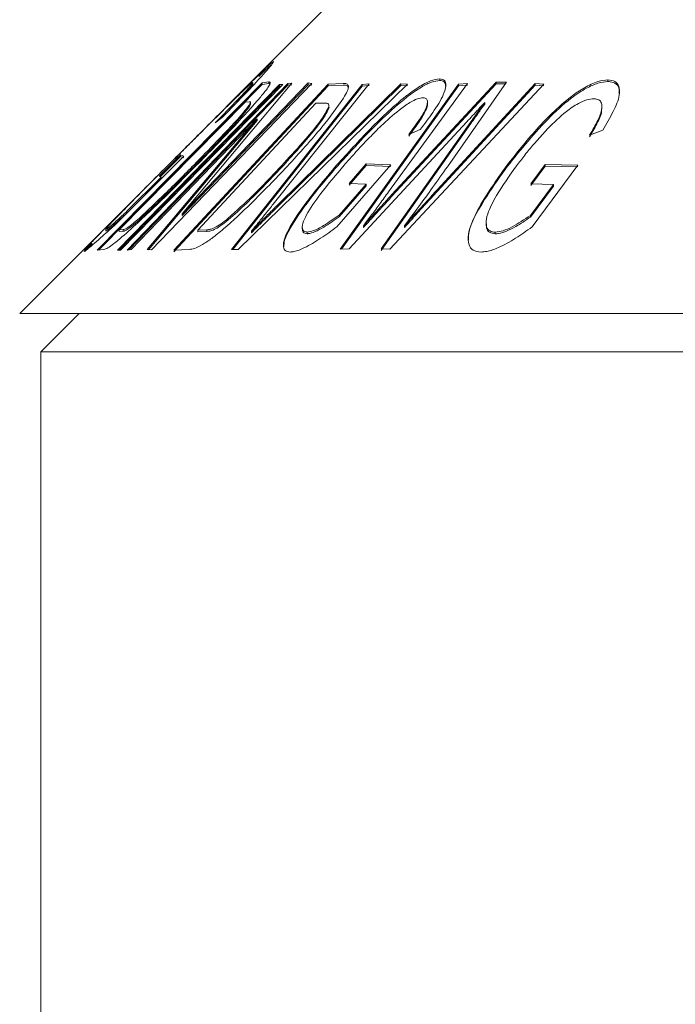
# Model space of a CAD drawing. Units: millimetres. Extents: x 154 to 253, y 95 to 251.
# Drawn here: x 169 to 173, y 234 to 240 of the extents above; entities that cross this region are included whole.
import ezdxf

# ---------------------------------------------------------------- set-up
doc = ezdxf.new("R2010")
doc.units = ezdxf.units.MM
doc.linetypes.add('PHANTOM', pattern=[12.7, 6.35, -1.27, 1.27, -1.27, 1.27, -1.27])

msp = doc.modelspace()

# ---------------------------------------------------------------- linework, layer by layer
at = {"color": 7, "linetype": 'Continuous', "lineweight": 15}
for p, q in [((172.0719, 240.7474), (170.9279, 239.6034)), ((170.9279, 239.6034), (170.4924, 239.1679)), ((169.9318, 238.5248), (170.9138, 239.5196)), ((170.1103, 238.5248), (171.0648, 239.5148)), ((171.2092, 239.5156), (170.2547, 238.5255)), ((170.4366, 238.7404), (171.186, 239.5179)), ((171.0898, 239.5177), (170.4366, 238.7404)), ((170.8578, 239.5094), (170.8578, 239.5206)), ((170.9138, 239.5196), (170.9527, 239.5241)), ((170.9138, 239.5096), (170.9138, 239.5196)), ((170.9527, 239.5141), (170.9138, 239.5096)), ((171.549, 239.5131), (170.9791, 238.7982)), ((171.0108, 238.7984), (171.7373, 239.5133)), ((171.0648, 239.5148), (171.0898, 239.5177)), ((171.0648, 239.5048), (171.0648, 239.5148)), ((171.186, 239.5179), (171.2092, 239.5156)), ((171.186, 239.5079), (171.186, 239.5179)), ((171.3063, 239.5106), (171.3936, 239.5152)), ((171.5066, 239.5098), (171.549, 239.5131)), ((172.1333, 239.5146), (171.6639, 238.8707)), ((171.6824, 238.8525), (172.3032, 239.5219)), ((171.7373, 239.5133), (171.7772, 239.5102)), ((171.7373, 239.5033), (171.7373, 239.5133)), ((171.9542, 238.8835), (172.5351, 239.5145)), ((171.9682, 239.533), (171.9682, 239.543)), ((172.3663, 239.5219), (172.0139, 239.0203)), ((172.0798, 239.5102), (172.1333, 239.5146)), ((172.3032, 239.5219), (172.3663, 239.5219)), ((172.3032, 239.5119), (172.3032, 239.5219)), ((172.5351, 239.5145), (172.5878, 239.5102)), ((172.5351, 239.5045), (172.5351, 239.5145)), ((172.9684, 239.5263), (172.9684, 239.5363)), ((170.9138, 239.5096), (169.9428, 238.5258)), ((170.0523, 238.5232), (171.0158, 239.5098)), ((171.0158, 239.4998), (170.062, 238.5232)), ((171.0352, 239.5097), (170.0717, 238.5231)), ((171.0648, 239.5048), (170.1209, 238.5259)), ((170.3886, 238.5248), (171.3063, 239.5106)), ((171.3063, 239.5006), (170.3886, 238.5148)), ((171.186, 239.5079), (170.4366, 238.7304)), ((170.7309, 238.5279), (171.5066, 239.5098)), ((171.5066, 239.4998), (170.7388, 238.5279)), ((171.7772, 239.5102), (170.7712, 238.528)), ((171.7373, 239.5033), (171.0108, 238.7884)), ((171.0158, 239.5098), (171.0352, 239.5097)), ((171.0158, 239.4998), (171.0158, 239.5098)), ((171.0255, 239.4997), (171.0158, 239.4998)), ((171.0898, 239.5077), (171.0648, 239.5048)), ((171.2092, 239.5056), (171.186, 239.5079)), ((171.3063, 239.5006), (171.3063, 239.5106)), ((171.3936, 239.5052), (171.3063, 239.5006)), ((171.3769, 238.5299), (172.0798, 239.5102)), ((172.0798, 239.5002), (171.3843, 238.5302)), ((171.5066, 239.4998), (171.5066, 239.5098)), ((171.549, 239.5031), (171.5066, 239.4998)), ((172.5878, 239.5102), (171.6717, 238.53)), ((172.3032, 239.5119), (171.6824, 238.8425)), ((171.7772, 239.5002), (171.7373, 239.5033)), ((172.5351, 239.5045), (171.9542, 238.8735)), ((172.0798, 239.5002), (172.0798, 239.5102)), ((172.1333, 239.5046), (172.0798, 239.5002)), ((172.3592, 239.5119), (172.3032, 239.5119)), ((172.5878, 239.5002), (172.5351, 239.5045)), ((170.8128, 239.4047), (170.0626, 238.6445)), ((171.2318, 239.3971), (170.5306, 238.6437)), ((170.8365, 239.4065), (170.8128, 239.4047)), ((170.8429, 239.3909), (170.8429, 239.4013)), ((171.2848, 239.3988), (171.2318, 239.3971)), ((171.8955, 239.3954), (171.8955, 239.4053)), ((172.2357, 239.3926), (172.2357, 239.4026)), ((170.8357, 239.3758), (170.8357, 239.3858)), ((171.3095, 239.3684), (171.3095, 239.3784)), ((172.9323, 239.364), (172.9323, 239.3747)), ((170.8835, 239.3052), (170.1335, 238.5271)), ((170.2299, 238.5277), (170.8835, 239.3052)), ((170.8835, 239.2952), (170.2377, 238.527)), ((170.6754, 239.3125), (170.6344, 239.2808)), ((170.8835, 239.2952), (170.8835, 239.3052)), ((172.1293, 239.2867), (171.4304, 238.5321)), ((171.6213, 238.532), (172.1533, 239.2867)), ((172.1533, 239.2767), (171.6213, 238.522)), ((171.8532, 239.2417), (171.7839, 239.2117)), ((172.9372, 239.2373), (172.8587, 239.2074)), ((170.4924, 239.1679), (170.3527, 239.0282)), ((170.4471, 239.0829), (170.0426, 238.6783)), ((170.2999, 238.9631), (170.4277, 239.0911)), ((170.4277, 239.0811), (170.3073, 238.9605)), ((170.39, 239.0644), (170.39, 239.0655)), ((170.4277, 239.0911), (170.4471, 239.0829)), ((170.4277, 239.0811), (170.4277, 239.0911)), ((170.4471, 239.0729), (170.4277, 239.0811)), ((170.3527, 239.0282), (169.4719, 238.1474)), ((170.508, 239.0215), (170.508, 239.0315)), ((171.3456, 239.0075), (171.3456, 239.0175)), ((171.6771, 239.0321), (171.357, 238.6626)), ((171.4293, 238.9204), (171.5305, 239.0373)), ((171.5305, 239.0273), (171.4293, 238.9104)), ((171.5305, 239.0373), (171.6771, 239.0321)), ((171.5305, 239.0273), (171.5305, 239.0373)), ((171.6771, 239.0221), (171.5305, 239.0273)), ((172.3569, 239.004), (172.3569, 239.014)), ((172.5101, 238.918), (172.5962, 239.0341)), ((172.5962, 239.0241), (172.5101, 238.908)), ((172.7898, 239.0291), (172.5173, 238.6621)), ((172.5962, 239.0341), (172.7898, 239.0291)), ((172.5962, 239.0241), (172.5962, 239.0341)), ((172.7898, 239.0191), (172.5962, 239.0241)), ((170.1095, 238.7552), (170.3127, 238.9585)), ((170.3127, 238.9485), (170.2506, 238.8863)), ((170.3127, 238.9585), (170.2999, 238.9631)), ((170.3127, 238.9485), (170.3127, 238.9585)), ((171.37, 238.7319), (171.5307, 238.9174)), ((171.5307, 238.9074), (171.37, 238.7219)), ((171.5307, 238.9174), (171.4293, 238.9204)), ((171.5307, 238.9074), (171.5307, 238.9174)), ((172.5073, 238.7309), (172.6441, 238.9152)), ((172.6441, 238.9052), (172.5073, 238.7209)), ((172.6441, 238.9152), (172.5101, 238.918)), ((172.6441, 238.9052), (172.6441, 238.9152)), ((170.1095, 238.7453), (170.1095, 238.7552)), ((170.1832, 238.7051), (170.1832, 238.7151)), ((170.4366, 238.7304), (170.4366, 238.7404)), ((170.7111, 238.7038), (170.7111, 238.7138)), ((171.37, 238.7219), (171.37, 238.7319)), ((172.5073, 238.7209), (172.5073, 238.7309)), ((169.9836, 238.6485), (169.9836, 238.6384)), ((169.9837, 238.6364), (169.9837, 238.6464)), ((170.0626, 238.6445), (170.0867, 238.6462)), ((170.0626, 238.6345), (170.0626, 238.6445)), ((170.0867, 238.6362), (170.0626, 238.6345)), ((170.5306, 238.6437), (170.5847, 238.6455)), ((170.5306, 238.6337), (170.5306, 238.6437)), ((170.5847, 238.6355), (170.5306, 238.6337)), ((170.8489, 238.6266), (170.8489, 238.6366)), ((171.1518, 238.663), (171.1518, 238.6514)), ((171.5155, 238.6593), (171.5155, 238.6693)), ((171.7589, 238.6594), (171.7589, 238.6694)), ((172.2436, 238.6893), (172.2436, 238.6807)), ((171.1799, 238.6217), (171.1799, 238.6317)), ((172.2982, 238.6211), (172.2982, 238.6311)), ((169.9725, 238.5288), (169.9318, 238.5248)), ((170.0717, 238.5231), (170.0523, 238.5232)), ((170.1335, 238.5271), (170.1103, 238.5248)), ((170.2547, 238.5255), (170.2299, 238.5277)), ((170.4799, 238.5289), (170.3886, 238.5248)), ((170.7712, 238.528), (170.7309, 238.5279)), ((171.4304, 238.5321), (171.3769, 238.5299)), ((171.6717, 238.53), (171.6213, 238.532)), ((169.4719, 238.1474), (184.9719, 238.1474)), ((169.8254, 238.1474), (169.5969, 237.9188)), ((169.5969, 237.9188), (169.5969, 228.4188)), ((169.5969, 237.9188), (185.9952, 237.9188))]:
    msp.add_line(p, q, dxfattribs=at)
at = {"color": 8, "linetype": 'PHANTOM', "lineweight": 0}
for p, q in [((170.9527, 239.5141), (170.9527, 239.5241)), ((172.1533, 239.2767), (172.1533, 239.2867)), ((171.0292, 239.0172), (171.0292, 239.0272)), ((171.9542, 238.8735), (171.9542, 238.8835)), ((171.6824, 238.8425), (171.6824, 238.8525)), ((171.0108, 238.7884), (171.0108, 238.7984)), ((170.0867, 238.6362), (170.0867, 238.6462)), ((170.5847, 238.6355), (170.5847, 238.6455))]:
    msp.add_line(p, q, dxfattribs=at)
at = {"color": 7, "linetype": 'Continuous', "lineweight": 15}
for points, knots in [([(170.39, 239.0655), (170.4575, 239.133), (170.6123, 239.2877), (170.7991, 239.4746), (170.9169, 239.5897), (170.9676, 239.6374), (170.9766, 239.6425), (170.9808, 239.6449)], [0, 0, 0, 0, 0.283561, 0.650586, 0.771172, 0.892462, 1, 1, 1, 1]), ([(170.9808, 239.6449), (170.9803, 239.6423), (170.9791, 239.6372), (170.9437, 239.5951), (170.8805, 239.525), (170.7868, 239.4265), (170.7115, 239.3495), (170.6754, 239.3125)], [0, 0, 0, 0, 0.162217, 0.325491, 0.484848, 0.752863, 1, 1, 1, 1]), ([(170.9695, 239.6266), (170.9674, 239.6252), (170.96, 239.6203), (170.9316, 239.5937), (170.902, 239.5649), (170.8942, 239.5572)], [0, 0, 0, 0, 0.225127, 0.79319, 1, 1, 1, 1]), ([(170.8576, 239.5215), (170.8547, 239.52), (170.8489, 239.5169), (170.8114, 239.4823), (170.7386, 239.4118), (170.6705, 239.3441), (170.626, 239.3)], [0, 0, 0, 0, 0.1770665, 0.3561243, 0.5799008, 1, 1, 1, 1]), ([(170.6344, 239.2808), (170.6813, 239.3287), (170.7491, 239.3981), (170.8189, 239.473), (170.8489, 239.5073), (170.8584, 239.5201), (170.8578, 239.5212), (170.8576, 239.5215)], [0, 0, 0, 0, 0.44134, 0.638954, 0.800552, 0.937568, 1, 1, 1, 1]), ([(170.9527, 239.5241), (170.9543, 239.524), (170.9575, 239.5239), (170.9622, 239.5216), (170.9601, 239.5143), (170.9587, 239.5094)], [0, 0, 0, 0, 0.248389, 0.496995, 1, 1, 1, 1]), ([(170.9591, 239.5124), (170.959, 239.5126), (170.958, 239.5144), (170.9551, 239.5143), (170.9527, 239.5141)], [0, 0, 0, 0, 0.133457, 1, 1, 1, 1]), ([(171.3456, 239.0175), (171.4096, 239.0887), (171.5382, 239.2319), (171.7117, 239.3992), (171.8421, 239.4943), (171.9157, 239.5355), (171.9511, 239.5406), (171.9682, 239.543)], [0, 0, 0, 0, 0.341557, 0.6858834, 0.7925541, 0.9000174, 1, 1, 1, 1]), ([(171.9682, 239.533), (171.953, 239.531), (171.9225, 239.5271), (171.8528, 239.4913), (171.7509, 239.4193), (171.5677, 239.2539), (171.4361, 239.1079), (171.3456, 239.0075)], [0, 0, 0, 0, 0.090402, 0.181081, 0.306535, 0.522718, 1, 1, 1, 1]), ([(171.3936, 239.5152), (171.3972, 239.5151), (171.4045, 239.5148), (171.4181, 239.5129), (171.4226, 239.5056), (171.4257, 239.5008)], [0, 0, 0, 0, 0.248403, 0.496956, 1, 1, 1, 1]), ([(171.9682, 239.543), (171.9792, 239.5409), (172.0015, 239.5368), (172.0086, 239.5021), (171.9899, 239.4384), (171.9318, 239.3458), (171.8785, 239.2752), (171.8532, 239.2417)], [0, 0, 0, 0, 0.136851, 0.274622, 0.454561, 0.741533, 1, 1, 1, 1]), ([(172.0039, 239.4956), (172.0035, 239.5044), (172.0025, 239.524), (171.9841, 239.5317), (171.9705, 239.5328), (171.9682, 239.533)], [0, 0, 0, 0, 0.401532, 0.89941, 1, 1, 1, 1]), ([(172.3569, 239.014), (172.4133, 239.0858), (172.5268, 239.2299), (172.6914, 239.3985), (172.8278, 239.4919), (172.9062, 239.5299), (172.9487, 239.5343), (172.9684, 239.5363)], [0, 0, 0, 0, 0.346836, 0.696662, 0.80207, 0.90831, 1, 1, 1, 1]), ([(172.9684, 239.5263), (172.9491, 239.5244), (172.9105, 239.5205), (172.8324, 239.4848), (172.7266, 239.4137), (172.5506, 239.2491), (172.436, 239.1041), (172.3569, 239.004)], [0, 0, 0, 0, 0.090022, 0.180344, 0.305611, 0.520484, 1, 1, 1, 1]), ([(172.9684, 239.5363), (172.9837, 239.5344), (173.0144, 239.5306), (173.0377, 239.4974), (173.0395, 239.4374), (173.0018, 239.3456), (172.9592, 239.2742), (172.9372, 239.2373)], [0, 0, 0, 0, 0.134399, 0.26963, 0.443838, 0.712803, 1, 1, 1, 1]), ([(173.0332, 239.4564), (173.0345, 239.4646), (173.0383, 239.4877), (173.0206, 239.5134), (172.9928, 239.5252), (172.9726, 239.5261), (172.9684, 239.5263)], [0, 0, 0, 0, 0.192112, 0.547973, 0.906346, 1, 1, 1, 1]), ([(170.8576, 239.5115), (170.8572, 239.5097), (170.8562, 239.5061), (170.8296, 239.4751), (170.7797, 239.4206), (170.7222, 239.3608), (170.6831, 239.3207), (170.6743, 239.3117)], [0, 0, 0, 0, 0.176263, 0.353873, 0.569406, 0.90271, 1, 1, 1, 1]), ([(170.9587, 239.5094), (170.954, 239.5014), (170.9462, 239.4882), (170.9254, 239.4613), (170.9117, 239.4447), (170.9048, 239.4363)], [0, 0, 0, 0, 0.435829, 0.715078, 1, 1, 1, 1]), ([(171.4257, 239.4908), (171.424, 239.4943), (171.4208, 239.5013), (171.4083, 239.5046), (171.3985, 239.505), (171.3936, 239.5052)], [0, 0, 0, 0, 0.331463, 0.663662, 1, 1, 1, 1]), ([(171.4257, 239.5008), (171.4257, 239.496), (171.4257, 239.487), (171.4173, 239.4632), (171.405, 239.4421), (171.397, 239.4284)], [0, 0, 0, 0, 0.277883, 0.529317, 1, 1, 1, 1]), ([(170.9048, 239.4363), (170.8535, 239.3781), (170.77, 239.2834), (170.6359, 239.1434), (170.5597, 239.0658), (170.5214, 239.0268)], [0, 0, 0, 0, 0.442775, 0.720165, 1, 1, 1, 1]), ([(170.8357, 239.3858), (170.8388, 239.3914), (170.8443, 239.4014), (170.8421, 239.406), (170.8384, 239.4064), (170.8365, 239.4065)], [0, 0, 0, 0, 0.38665, 0.689661, 1, 1, 1, 1]), ([(171.397, 239.4284), (171.3567, 239.3716), (171.2905, 239.2783), (171.1695, 239.1395), (171.0979, 239.0615), (171.0619, 239.0224)], [0, 0, 0, 0, 0.436081, 0.716759, 1, 1, 1, 1]), ([(171.3095, 239.3784), (171.3094, 239.3838), (171.3094, 239.3936), (171.2985, 239.3983), (171.2894, 239.3987), (171.2848, 239.3988)], [0, 0, 0, 0, 0.370959, 0.682056, 1, 1, 1, 1]), ([(171.8706, 239.4301), (171.8596, 239.4289), (171.8374, 239.4264), (171.7855, 239.3996), (171.7105, 239.3462), (171.6422, 239.2844), (171.5977, 239.2407), (171.5861, 239.2293)], [0, 0, 0, 0, 0.15154, 0.304722, 0.514441, 0.874084, 1, 1, 1, 1]), ([(171.7839, 239.2117), (171.806, 239.2414), (171.8465, 239.2955), (171.8873, 239.3628), (171.8975, 239.4031), (171.893, 239.4258), (171.8781, 239.4287), (171.8706, 239.4301)], [0, 0, 0, 0, 0.3200148, 0.58339, 0.742153, 0.8713645, 1, 1, 1, 1]), ([(172.2357, 239.4026), (172.2231, 239.3888), (172.1993, 239.3626), (172.1639, 239.3239), (172.1408, 239.2991), (172.1293, 239.2867)], [0, 0, 0, 0, 0.356226, 0.678092, 1, 1, 1, 1]), ([(172.1533, 239.2867), (172.1631, 239.3004), (172.1816, 239.3266), (172.2089, 239.3652), (172.2267, 239.3901), (172.2357, 239.4026)], [0, 0, 0, 0, 0.356543, 0.678268, 1, 1, 1, 1]), ([(172.8857, 239.4243), (172.8716, 239.4231), (172.8434, 239.4206), (172.7842, 239.3936), (172.7018, 239.3364), (172.6373, 239.2745), (172.5973, 239.2322), (172.5904, 239.2249)], [0, 0, 0, 0, 0.150656, 0.302616, 0.525927, 0.918538, 1, 1, 1, 1]), ([(172.8587, 239.2074), (172.876, 239.2368), (172.9076, 239.2906), (172.9343, 239.3573), (172.9319, 239.3972), (172.9171, 239.42), (172.8962, 239.4229), (172.8857, 239.4243)], [0, 0, 0, 0, 0.320593, 0.58398, 0.741595, 0.870395, 1, 1, 1, 1]), ([(170.508, 239.0315), (170.5526, 239.077), (170.6553, 239.1818), (170.7782, 239.3119), (170.8249, 239.372), (170.8357, 239.3858)], [0, 0, 0, 0, 0.371258, 0.855414, 1, 1, 1, 1]), ([(170.8357, 239.3758), (170.8245, 239.3615), (170.7912, 239.3186), (170.7087, 239.2287), (170.6093, 239.1246), (170.5419, 239.056), (170.508, 239.0215)], [0, 0, 0, 0, 0.150131, 0.447584, 0.722121, 1, 1, 1, 1]), ([(170.8421, 239.3909), (170.842, 239.3885), (170.8418, 239.3853), (170.8369, 239.3778), (170.8357, 239.3758)], [0, 0, 0, 0, 0.743568, 1, 1, 1, 1]), ([(171.0292, 239.0272), (171.0706, 239.0724), (171.1662, 239.1765), (171.2752, 239.3057), (171.3031, 239.3649), (171.3095, 239.3784)], [0, 0, 0, 0, 0.371478, 0.857131, 1, 1, 1, 1]), ([(171.3095, 239.3684), (171.3028, 239.3542), (171.2827, 239.3118), (171.2127, 239.2227), (171.1235, 239.1193), (171.0608, 239.0514), (171.0292, 239.0172)], [0, 0, 0, 0, 0.150226, 0.448265, 0.722553, 1, 1, 1, 1]), ([(171.3103, 239.3741), (171.3103, 239.3741), (171.3109, 239.373), (171.3102, 239.3707), (171.3095, 239.3684)], [0, 0, 0, 0, 0.013321, 1, 1, 1, 1]), ([(171.8951, 239.3954), (171.8952, 239.3949), (171.8982, 239.3853), (171.8835, 239.3466), (171.8429, 239.2805), (171.8038, 239.2283), (171.7839, 239.2017)], [0, 0, 0, 0, 0.012443, 0.25751, 0.620501, 1, 1, 1, 1]), ([(172.2357, 239.3926), (172.2258, 239.3788), (172.2069, 239.3526), (172.1797, 239.3139), (172.1621, 239.2891), (172.1533, 239.2767)], [0, 0, 0, 0, 0.356542, 0.678271, 1, 1, 1, 1]), ([(172.9297, 239.364), (172.9303, 239.3587), (172.9328, 239.3337), (172.9027, 239.2738), (172.8734, 239.2229), (172.8587, 239.1974)], [0, 0, 0, 0, 0.117402, 0.557731, 1, 1, 1, 1]), ([(170.626, 239.3), (170.6, 239.274), (170.5504, 239.2247), (170.4765, 239.1509), (170.4289, 239.1033), (170.405, 239.0794)], [0, 0, 0, 0, 0.356171, 0.67734, 1, 1, 1, 1]), ([(171.5861, 239.2293), (171.5629, 239.2057), (171.5186, 239.1607), (171.4567, 239.0935), (171.4187, 239.0502), (171.3996, 239.0285)], [0, 0, 0, 0, 0.355639, 0.677234, 1, 1, 1, 1]), ([(172.5904, 239.2249), (172.5692, 239.2014), (172.5288, 239.1566), (172.4741, 239.0897), (172.4415, 239.0466), (172.4252, 239.025)], [0, 0, 0, 0, 0.355599, 0.677203, 1, 1, 1, 1]), ([(169.8542, 238.5163), (169.855, 238.5192), (169.8568, 238.5248), (169.8978, 238.5694), (169.9738, 238.648), (170.1395, 238.815), (170.2902, 238.9657), (170.39, 239.0655)], [0, 0, 0, 0, 0.115917, 0.231819, 0.357346, 0.574619, 1, 1, 1, 1]), ([(170.405, 239.0794), (170.3465, 239.0208), (170.239, 238.9132), (170.1099, 238.783), (170.0299, 238.7007), (169.9884, 238.6561), (169.9852, 238.6495), (169.9837, 238.6464)], [0, 0, 0, 0, 0.3260459, 0.5988132, 0.7378205, 0.8778191, 1, 1, 1, 1]), ([(170.5214, 239.0268), (170.4373, 238.9425), (170.3178, 238.8226), (170.16, 238.6735), (170.0687, 238.5913), (170.0098, 238.5459), (169.9836, 238.5306), (169.9756, 238.5293), (169.9725, 238.5288)], [0, 0, 0, 0, 0.416049, 0.591215, 0.767873, 0.855552, 0.943409, 1, 1, 1, 1]), ([(170.1832, 238.7151), (170.234, 238.7626), (170.3141, 238.8375), (170.4223, 238.945), (170.4794, 239.0026), (170.508, 239.0315)], [0, 0, 0, 0, 0.46382, 0.731202, 1, 1, 1, 1]), ([(170.508, 239.0215), (170.4694, 238.9826), (170.3972, 238.9098), (170.2881, 238.8023), (170.2185, 238.7378), (170.1832, 238.7051)], [0, 0, 0, 0, 0.362254, 0.677327, 1, 1, 1, 1]), ([(171.0619, 239.0224), (170.9916, 238.9483), (170.8715, 238.8219), (170.7167, 238.6776), (170.6171, 238.5955), (170.5563, 238.5542), (170.5095, 238.532), (170.4895, 238.5299), (170.4799, 238.5289)], [0, 0, 0, 0, 0.368687, 0.629813, 0.737897, 0.827635, 0.917763, 1, 1, 1, 1]), ([(170.7111, 238.7138), (170.7606, 238.7583), (170.8414, 238.8311), (170.9452, 238.9377), (171.0012, 238.9973), (171.0292, 239.0272)], [0, 0, 0, 0, 0.440007, 0.71915, 1, 1, 1, 1]), ([(171.0292, 239.0172), (170.9929, 238.9786), (170.925, 238.9065), (170.8195, 238.8), (170.7475, 238.7361), (170.7111, 238.7038)], [0, 0, 0, 0, 0.362455, 0.677336, 1, 1, 1, 1]), ([(171.0797, 238.5129), (171.0677, 238.5151), (171.0435, 238.5194), (171.0353, 238.557), (171.0566, 238.6299), (171.1539, 238.7878), (171.269, 238.9258), (171.3456, 239.0175)], [0, 0, 0, 0, 0.095165, 0.190297, 0.330709, 0.555178, 1, 1, 1, 1]), ([(171.3456, 239.0075), (171.2944, 238.9467), (171.1917, 238.8248), (171.0915, 238.6806), (171.0436, 238.5858), (171.0427, 238.5569), (171.0423, 238.5448)], [0, 0, 0, 0, 0.3638294, 0.7294527, 0.8872669, 1, 1, 1, 1]), ([(171.3996, 239.0285), (171.3521, 238.9724), (171.2673, 238.8722), (171.1845, 238.7541), (171.1517, 238.6819), (171.1496, 238.6457), (171.1651, 238.6331), (171.1772, 238.632), (171.1799, 238.6317)], [0, 0, 0, 0, 0.354141, 0.632343, 0.757273, 0.88308, 0.974353, 1, 1, 1, 1]), ([(172.0139, 239.0203), (171.9847, 238.9789), (171.929, 238.8998), (171.8441, 238.7829), (171.7873, 238.7072), (171.7589, 238.6694)], [0, 0, 0, 0, 0.355202, 0.677507, 1, 1, 1, 1]), ([(172.214, 238.5131), (172.1969, 238.5153), (172.1626, 238.5198), (172.1366, 238.5579), (172.135, 238.6313), (172.1985, 238.7876), (172.2941, 238.9242), (172.3569, 239.014)], [0, 0, 0, 0, 0.096492, 0.193287, 0.331329, 0.560593, 1, 1, 1, 1]), ([(172.3569, 239.004), (172.3153, 238.9446), (172.2217, 238.8108), (172.1378, 238.6592), (172.1396, 238.5921), (172.1398, 238.5826)], [0, 0, 0, 0, 0.406959, 0.916345, 1, 1, 1, 1]), ([(172.4252, 239.025), (172.3831, 238.9662), (172.3137, 238.8693), (172.2542, 238.7528), (172.2396, 238.684), (172.2514, 238.6476), (172.2746, 238.6328), (172.2928, 238.6315), (172.2982, 238.6311)], [0, 0, 0, 0, 0.373527, 0.615759, 0.757951, 0.872169, 0.962119, 1, 1, 1, 1]), ([(171.6639, 238.8707), (171.6466, 238.8468), (171.6136, 238.8014), (171.564, 238.7343), (171.5317, 238.691), (171.5155, 238.6693)], [0, 0, 0, 0, 0.356098, 0.678028, 1, 1, 1, 1]), ([(171.7589, 238.6694), (171.7819, 238.6949), (171.8257, 238.7434), (171.8909, 238.8147), (171.9331, 238.8606), (171.9542, 238.8835)], [0, 0, 0, 0, 0.35652, 0.678253, 1, 1, 1, 1]), ([(171.9542, 238.8735), (171.9308, 238.8481), (171.8864, 238.7998), (171.8212, 238.7284), (171.7797, 238.6824), (171.7589, 238.6594)], [0, 0, 0, 0, 0.356518, 0.678247, 1, 1, 1, 1]), ([(171.5155, 238.6693), (171.5352, 238.6911), (171.5728, 238.7325), (171.6285, 238.7935), (171.6644, 238.8329), (171.6824, 238.8525)], [0, 0, 0, 0, 0.35551, 0.677755, 1, 1, 1, 1]), ([(171.6824, 238.8425), (171.6626, 238.8208), (171.6248, 238.7794), (171.5691, 238.7184), (171.5334, 238.679), (171.5155, 238.6593)], [0, 0, 0, 0, 0.3556006, 0.6777981, 1, 1, 1, 1]), ([(169.9837, 238.6464), (169.9882, 238.6492), (169.9983, 238.6553), (170.0472, 238.6981), (170.0896, 238.737), (170.1095, 238.7552)], [0, 0, 0, 0, 0.296406, 0.669298, 1, 1, 1, 1]), ([(170.8489, 238.6366), (170.8681, 238.656), (170.9045, 238.6927), (170.9585, 238.7466), (170.9933, 238.7811), (171.0108, 238.7984)], [0, 0, 0, 0, 0.358119, 0.679036, 1, 1, 1, 1]), ([(170.9791, 238.7982), (170.9638, 238.779), (170.9347, 238.7425), (170.8914, 238.6886), (170.8631, 238.6539), (170.8489, 238.6366)], [0, 0, 0, 0, 0.357931, 0.678937, 1, 1, 1, 1]), ([(171.0108, 238.7884), (170.9913, 238.7691), (170.9544, 238.7326), (170.9005, 238.6786), (170.8661, 238.6439), (170.8489, 238.6266)], [0, 0, 0, 0, 0.3581195, 0.6790359, 1, 1, 1, 1]), ([(170.1095, 238.7452), (170.0838, 238.7217), (170.0399, 238.6817), (169.9952, 238.6431), (169.9874, 238.6385), (169.9837, 238.6364)], [0, 0, 0, 0, 0.431412, 0.734535, 1, 1, 1, 1]), ([(170.0867, 238.6462), (170.0897, 238.6466), (170.0958, 238.6476), (170.114, 238.6576), (170.145, 238.6814), (170.1706, 238.704), (170.1832, 238.7151)], [0, 0, 0, 0, 0.231395, 0.464379, 0.735014, 1, 1, 1, 1]), ([(170.1832, 238.7051), (170.1673, 238.6912), (170.1399, 238.6671), (170.1074, 238.6431), (170.0937, 238.637), (170.0883, 238.6364), (170.0867, 238.6362)], [0, 0, 0, 0, 0.333359, 0.572815, 0.868004, 1, 1, 1, 1]), ([(170.5847, 238.6455), (170.5909, 238.6459), (170.6034, 238.6467), (170.6309, 238.6566), (170.669, 238.6799), (170.697, 238.7025), (170.7111, 238.7138)], [0, 0, 0, 0, 0.2317743, 0.4651908, 0.7321174, 1, 1, 1, 1]), ([(170.7111, 238.7038), (170.6946, 238.6906), (170.6655, 238.6675), (170.6273, 238.6449), (170.6023, 238.6366), (170.5903, 238.6358), (170.5847, 238.6355)], [0, 0, 0, 0, 0.313447, 0.551762, 0.790498, 1, 1, 1, 1]), ([(171.1799, 238.6317), (171.1922, 238.6336), (171.2195, 238.6377), (171.2878, 238.6739), (171.3392, 238.7102), (171.37, 238.7319)], [0, 0, 0, 0, 0.245531, 0.548099, 1, 1, 1, 1]), ([(171.37, 238.7219), (171.3396, 238.7004), (171.2912, 238.6661), (171.2279, 238.6324), (171.1957, 238.6226), (171.1824, 238.6218), (171.1799, 238.6217)], [0, 0, 0, 0, 0.44406, 0.705744, 0.945414, 1, 1, 1, 1]), ([(172.2982, 238.6311), (172.3135, 238.633), (172.3442, 238.6366), (172.4184, 238.6704), (172.4714, 238.7065), (172.5073, 238.7309)], [0, 0, 0, 0, 0.244333, 0.488687, 1, 1, 1, 1]), ([(172.5073, 238.7209), (172.4785, 238.701), (172.4331, 238.6695), (172.3683, 238.6369), (172.3257, 238.6226), (172.3048, 238.6215), (172.2982, 238.6211)], [0, 0, 0, 0, 0.410425, 0.648227, 0.888344, 1, 1, 1, 1]), ([(170.0426, 238.6783), (170.0161, 238.6542), (169.9538, 238.5978), (169.8767, 238.5301), (169.8609, 238.5204), (169.8542, 238.5163)], [0, 0, 0, 0, 0.29904, 0.702443, 1, 1, 1, 1]), ([(171.357, 238.6626), (171.3249, 238.6394), (171.2606, 238.5926), (171.1729, 238.5403), (171.111, 238.5152), (171.0875, 238.5135), (171.0797, 238.5129)], [0, 0, 0, 0, 0.3240462, 0.6505042, 0.8836488, 1, 1, 1, 1]), ([(171.1799, 238.6217), (171.1708, 238.6235), (171.154, 238.6268), (171.1532, 238.6437), (171.1528, 238.6514)], [0, 0, 0, 0, 0.5420706, 1, 1, 1, 1]), ([(172.5173, 238.6621), (172.485, 238.6392), (172.4202, 238.5931), (172.3279, 238.5416), (172.2562, 238.5156), (172.2254, 238.5138), (172.214, 238.5131)], [0, 0, 0, 0, 0.321906, 0.645971, 0.869175, 1, 1, 1, 1]), ([(172.2982, 238.6211), (172.2857, 238.6231), (172.2607, 238.6272), (172.245, 238.6506), (172.2461, 238.6716), (172.2466, 238.6807)], [0, 0, 0, 0, 0.3607236, 0.7224297, 1, 1, 1, 1]), ([(169.9026, 238.5636), (169.893, 238.5536), (169.8704, 238.53), (169.8645, 238.5218), (169.861, 238.5171)], [0, 0, 0, 0, 0.424516, 1, 1, 1, 1])]:
    msp.add_open_spline(points, degree=3, knots=knots, dxfattribs=at)

doc.saveas('drawing.dxf')
